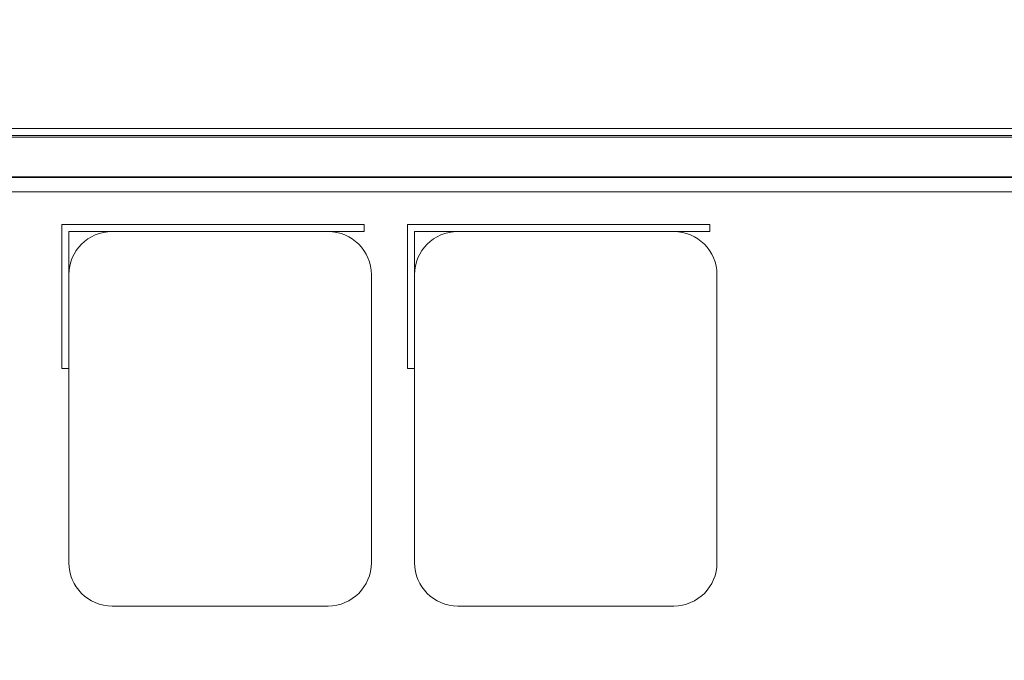
# Model space of a CAD drawing. Units: inches. Extents: x 0 to 1607, y 0 to 989.
# Drawn here: x 954 to 1023, y 545 to 589 of the extents above; entities that cross this region are included whole.
import ezdxf

# ---------------------------------------------------------------- set-up
doc = ezdxf.new("R2010")
doc.units = ezdxf.units.IN
doc.header["$MEASUREMENT"] = 0
doc.layers.add('CONTINUOUS1', color=7, linetype='Continuous', lineweight=20)
doc.layers.add('DIM', color=2, linetype='Continuous', lineweight=20)
doc.styles.add('RomanS', font='romans.shx')
doc.dimstyles.new('SchneiderElectric Dual Below', dxfattribs={"dimscale": 0, "dimtxt": 0.1, "dimasz": 0.07, "dimexe": 0.0625, "dimexo": 0.0625, "dimgap": 0.04, "dimtad": 0, "dimtih": 1, "dimtoh": 1, "dimrnd": 0.001, "dimzin": 4, "dimdsep": 46, "dimtxsty": 'RomanS', "dimblk": 'SEArrow', "dimcen": 0.09, "dimclrd": 256, "dimclre": 256, "dimclrt": 256, "dimadec": 0, "dimazin": 1, "dimtfac": 1, "dimtofl": 0, "dimtmove": 0, "dimatfit": 3, "dimldrblk": 'SEArrow', "dimfxl": 1, "dimtolj": 1, "dimtzin": 0, "dimlwd": -1, "dimlwe": -1, "dimarcsym": 0})

# ---------------------------------------------------------------- blocks, each defined once
blk = doc.blocks.new('SEArrow')
at = {"linetype": 'ByBlock', "lineweight": -2}
blk.add_lwpolyline([(0, 0, 0, 0.5, 0), (-1, 0, 0.5, 0.5, 0)], format="xyseb", dxfattribs=at)
blk = doc.blocks.new('*D11')
at = {"layer": 'Defpoints', "color": 0, "transparency": 16777216}
for p in [(979.591, 759.693), (1034.41, 348.693), (1116.221, 348.693)]:
    blk.add_point(p, dxfattribs=at)
at = {"layer": 'DIM', "transparency": 16777216}
for p, q in [((985.716, 759.693), (1122.346, 759.693)), ((1116.221, 752.833), (1116.221, 572.253)), ((1116.221, 355.553), (1116.221, 536.133)), ((1040.535, 348.693), (1122.346, 348.693))]:
    blk.add_line(p, q, dxfattribs=at)
at = {"layer": 'DIM', "transparency": 16777216, "xscale": 6.86, "yscale": 6.86, "zscale": 6.86}
for p, rotation in [((1116.221, 759.693), 90), ((1116.221, 348.693), 270)]:
    blk.add_blockref('SEArrow', p, dxfattribs=dict(at, rotation=rotation))
at = {"layer": 'DIM', "transparency": 16777216, "insert": (1116.221, 554.193), "char_height": 9.8, "attachment_point": 5, "style": 'RomanS'}
blk.add_mtext('\\A1;411.00\\P{\\H0.8x; [10439]', dxfattribs=at)

msp = doc.modelspace()

# ---------------------------------------------------------------- linework, layer by layer
at = {"layer": 'CONTINUOUS1'}
for p, q in [((937.091, 581.553), (1047.091, 581.553)), ((937.091, 581.553), (1047.091, 581.553)), ((932.533, 580.934), (1051.649, 580.934)), ((932.533, 580.934), (1051.649, 580.934)), ((937.091, 581.054), (1047.091, 581.054)), ((937.091, 581.054), (1047.091, 581.054)), ((913.623, 578.156), (1045.558, 578.156)), ((913.623, 578.156), (1045.558, 578.156)), ((932.533, 578.201), (1045.603, 578.201)), ((932.533, 578.201), (1045.603, 578.201)), ((912.625, 577.158), (1046.557, 577.158)), ((912.625, 577.158), (1046.557, 577.158)), ((957.091, 574.893), (957.091, 564.893)), ((957.091, 574.893), (957.092, 574.891)), ((978.091, 574.893), (957.091, 574.893)), ((957.091, 574.893), (957.091, 564.893)), ((957.091, 574.893), (957.092, 574.891)), ((978.091, 574.893), (957.091, 574.893)), ((957.092, 574.891), (957.092, 564.894)), ((978.089, 574.891), (957.092, 574.891)), ((957.092, 574.891), (957.092, 564.894)), ((978.089, 574.891), (957.092, 574.891)), ((957.589, 564.894), (957.589, 574.394)), ((957.591, 574.393), (957.589, 574.394)), ((957.589, 574.394), (978.089, 574.394)), ((957.589, 564.894), (957.589, 574.394)), ((957.591, 574.393), (957.589, 574.394)), ((957.589, 574.394), (978.089, 574.394)), ((957.591, 551.393), (957.591, 574.393)), ((957.591, 574.393), (978.091, 574.393)), ((957.591, 551.393), (957.591, 574.393)), ((957.591, 574.393), (978.091, 574.393)), ((978.091, 574.893), (978.089, 574.891)), ((978.091, 574.893), (978.089, 574.891)), ((978.089, 574.394), (978.089, 574.891)), ((978.089, 574.394), (978.089, 574.891)), ((978.091, 574.393), (978.089, 574.394)), ((978.091, 574.393), (978.089, 574.394)), ((978.091, 574.393), (978.091, 574.893)), ((978.091, 574.393), (978.091, 574.893)), ((981.091, 574.893), (981.091, 564.893)), ((981.091, 574.893), (981.092, 574.891)), ((1002.091, 574.893), (981.091, 574.893)), ((981.091, 574.893), (981.091, 564.893)), ((981.091, 574.893), (981.092, 574.891)), ((1002.091, 574.893), (981.091, 574.893)), ((981.092, 574.891), (981.092, 564.894)), ((1002.089, 574.891), (981.092, 574.891)), ((981.092, 574.891), (981.092, 564.894)), ((1002.089, 574.891), (981.092, 574.891)), ((981.589, 564.894), (981.589, 574.394)), ((981.591, 574.393), (981.589, 574.394)), ((981.589, 574.394), (1002.089, 574.394)), ((981.589, 564.894), (981.589, 574.394)), ((981.591, 574.393), (981.589, 574.394)), ((981.589, 574.394), (1002.089, 574.394)), ((981.591, 551.393), (981.591, 574.393)), ((981.591, 574.393), (1002.091, 574.393)), ((981.591, 551.393), (981.591, 574.393)), ((981.591, 574.393), (1002.091, 574.393)), ((1002.091, 574.893), (1002.089, 574.891)), ((1002.091, 574.893), (1002.089, 574.891)), ((1002.089, 574.394), (1002.089, 574.891)), ((1002.089, 574.394), (1002.089, 574.891)), ((1002.091, 574.393), (1002.089, 574.394)), ((1002.091, 574.393), (1002.089, 574.394)), ((1002.091, 574.393), (1002.091, 574.893)), ((1002.091, 574.393), (1002.091, 574.893)), ((978.591, 551.393), (978.591, 571.393)), ((978.591, 551.393), (978.591, 571.393)), ((1002.591, 551.393), (1002.591, 571.393)), ((1002.591, 551.393), (1002.591, 571.393)), ((957.091, 564.893), (957.092, 564.894)), ((957.091, 564.893), (957.092, 564.894)), ((957.091, 564.893), (957.591, 564.893)), ((957.091, 564.893), (957.591, 564.893)), ((957.092, 564.894), (957.589, 564.894)), ((957.092, 564.894), (957.589, 564.894)), ((981.091, 564.893), (981.092, 564.894)), ((981.091, 564.893), (981.092, 564.894)), ((981.091, 564.893), (981.591, 564.893)), ((981.091, 564.893), (981.591, 564.893)), ((981.092, 564.894), (981.589, 564.894)), ((981.092, 564.894), (981.589, 564.894)), ((960.591, 548.393), (975.591, 548.393)), ((960.591, 548.393), (975.591, 548.393)), ((984.591, 548.393), (999.591, 548.393)), ((984.591, 548.393), (999.591, 548.393))]:
    msp.add_line(p, q, dxfattribs=at)
for centre, start, end in [((960.591, 571.393), 90, 180), ((960.591, 571.393), 90, 180), ((975.591, 571.393), 0, 90), ((975.591, 571.393), 0, 90), ((984.591, 571.393), 90, 180), ((984.591, 571.393), 90, 180), ((999.591, 571.393), 0, 90), ((999.591, 571.393), 0, 90), ((960.591, 551.393), 180, 270), ((960.591, 551.393), 180, 270), ((975.591, 551.393), 270, 0), ((975.591, 551.393), 270, 0), ((984.591, 551.393), 180, 270), ((984.591, 551.393), 180, 270), ((999.591, 551.393), 270, 0), ((999.591, 551.393), 270, 0)]:
    msp.add_arc(centre, 3, start, end, dxfattribs=at)

# ---------------------------------------------------------------- dimensions: what is measured, and where the dimension line sits
at = {"layer": 'DIM'}
dim = msp.add_linear_dim(base=(1116.221, 348.693), p1=(979.591, 759.693), p2=(1034.41, 348.693), angle=90, dimstyle='SchneiderElectric Dual Below', override={"dimscale": 98, "dimpost": '\\P{\\H0.8x;'}, dxfattribs=at)
dim.commit()
dim.dimension.update_dxf_attribs({"geometry": '*D11', "text_midpoint": (1116.221, 554.193)})

doc.saveas('drawing.dxf')
